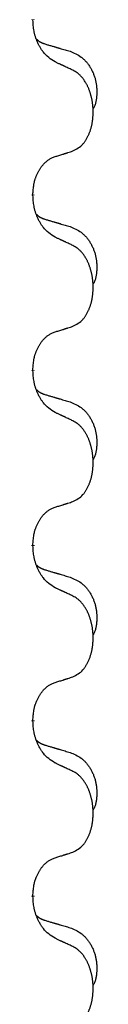
# Model space of a CAD drawing. Units: millimetres. Extents: x -7 to 656, y 257 to 602.
# Drawn here: x 47 to 48, y 440 to 449 of the extents above; entities that cross this region are included whole.
import ezdxf

# ---------------------------------------------------------------- set-up
doc = ezdxf.new("R2010")
doc.units = ezdxf.units.MM
doc.linetypes.add('SLD_Durchgehend', pattern=[0, 0, 0])

msp = doc.modelspace()

# ---------------------------------------------------------------- linework, layer by layer
at = {"color": 7, "linetype": 'SLD_Durchgehend', "const_width": 0.0312}
for points in [[(47.1567, 448.7949), (47.1567, 448.7874)], [(47.1567, 447.2074), (47.1567, 447.1999)], [(47.1567, 445.6199), (47.1567, 445.6124)], [(47.1567, 444.0324), (47.1567, 444.0249)], [(47.1567, 442.4449), (47.1567, 442.4374)], [(47.1567, 440.8574), (47.1567, 440.8499)]]:
    msp.add_lwpolyline(points, dxfattribs=at)
at = {"color": 7, "linetype": 'SLD_Durchgehend'}
for points, knots in [([(47.3571, 448.409), (47.3377, 448.4216), (47.299, 448.4468), (47.2623, 448.4824), (47.2429, 448.5077), (47.2353, 448.5185), (47.2281, 448.5297), (47.2211, 448.5415), (47.2142, 448.554), (47.2074, 448.5672), (47.2011, 448.5805), (47.1955, 448.5932), (47.1906, 448.6052), (47.1863, 448.6163), (47.1823, 448.6276), (47.1785, 448.6393), (47.175, 448.6512), (47.1717, 448.6635), (47.1689, 448.6759), (47.164, 448.7005), (47.1597, 448.7377), (47.1577, 448.7708), (47.1567, 448.7874)], [0, 0, 0, 0, 0.069217, 0.1384339, 0.1516798, 0.1649292, 0.1781936, 0.1914574, 0.2062454, 0.2210336, 0.2358156, 0.2505977, 0.262581, 0.2745641, 0.2865477, 0.2985312, 0.3112523, 0.323974, 0.3366919, 0.3494078, 0.3991384, 0.448869, 0.448869, 0.448869, 0.448869]), ([(47.1885, 448.6161), (47.1887, 448.6159), (47.1891, 448.6155), (47.1905, 448.614), (47.1926, 448.6119), (47.1955, 448.6091), (47.1985, 448.6064), (47.2016, 448.6038), (47.2047, 448.6013), (47.2079, 448.599), (47.2112, 448.5967), (47.2145, 448.5945), (47.2179, 448.5925), (47.2212, 448.5905), (47.2247, 448.5886), (47.2282, 448.5868), (47.2317, 448.5851), (47.2353, 448.5834), (47.2389, 448.5818), (47.2425, 448.5803), (47.2462, 448.5788), (47.2499, 448.5774), (47.2536, 448.576), (47.2611, 448.5733), (47.2725, 448.5696), (47.2826, 448.5665), (47.2877, 448.5649)], [0, 0, 0, 0, 0.0009225, 0.001845, 0.0058992, 0.0099539, 0.0140101, 0.0180661, 0.0220248, 0.0259836, 0.0299418, 0.0339001, 0.0378268, 0.0417536, 0.0456805, 0.0496074, 0.053542, 0.0574765, 0.061411, 0.0653455, 0.0693051, 0.0732646, 0.0772241, 0.0811836, 0.0971548, 0.1131261, 0.1131261, 0.1131261, 0.1131261]), ([(47.2877, 448.5649), (47.2973, 448.5621), (47.3164, 448.5565), (47.3379, 448.5502), (47.3523, 448.546), (47.3594, 448.5439), (47.3666, 448.5418), (47.3738, 448.5397), (47.3809, 448.5376), (47.3881, 448.5355), (47.3953, 448.5334), (47.4151, 448.5276), (47.4476, 448.518), (47.4777, 448.5091), (47.4928, 448.5047)], [0, 0, 0, 0, 0.0298877, 0.0597754, 0.0672476, 0.0747198, 0.082192, 0.0896642, 0.0971366, 0.1046091, 0.1120815, 0.119554, 0.166627, 0.2137001, 0.2137001, 0.2137001, 0.2137001]), ([(47.4928, 448.5047), (47.5101, 448.4975), (47.5446, 448.483), (47.5817, 448.4619), (47.6042, 448.4443), (47.6152, 448.4347), (47.6257, 448.4245), (47.6359, 448.4137), (47.6456, 448.4023), (47.655, 448.3903), (47.6639, 448.3779), (47.6723, 448.3652), (47.6802, 448.3521), (47.6876, 448.3388), (47.6945, 448.3251), (47.7009, 448.3111), (47.7068, 448.2969), (47.7122, 448.2823), (47.717, 448.2676), (47.7212, 448.2527), (47.7248, 448.2377), (47.7278, 448.2226), (47.7303, 448.2074), (47.7322, 448.192), (47.7337, 448.1765), (47.7346, 448.1608), (47.7351, 448.1452), (47.7352, 448.1295), (47.7349, 448.1138), (47.734, 448.0981), (47.7326, 448.0824), (47.7306, 448.067), (47.7278, 448.0518), (47.7243, 448.037), (47.7198, 448.0224), (47.7143, 448.0079), (47.7074, 447.9936), (47.7024, 447.9842), (47.6999, 447.9795)], [0, 0, 0, 0, 0.0562402, 0.1124805, 0.1270932, 0.1417132, 0.1563552, 0.1709955, 0.1862241, 0.2014531, 0.2166747, 0.2318965, 0.2471829, 0.2624691, 0.2777564, 0.2930438, 0.3085492, 0.3240547, 0.3395577, 0.3550603, 0.3704613, 0.3858627, 0.4012656, 0.4166685, 0.4323364, 0.4480042, 0.463673, 0.4793426, 0.4950598, 0.5107763, 0.5265049, 0.5422334, 0.5574969, 0.5727626, 0.587991, 0.6032097, 0.6192833, 0.6353568, 0.6353568, 0.6353568, 0.6353568]), ([(47.5186, 448.3334), (47.5072, 448.3387), (47.4845, 448.3494), (47.4598, 448.361), (47.4446, 448.3682), (47.4387, 448.3709), (47.4329, 448.3736), (47.4271, 448.3764), (47.4212, 448.3791), (47.4154, 448.3818), (47.4096, 448.3845), (47.3979, 448.39), (47.3804, 448.3981), (47.3648, 448.4053), (47.3571, 448.409)], [0, 0, 0, 0, 0.0376855, 0.0753711, 0.0818112, 0.0882513, 0.0946915, 0.1011316, 0.107569, 0.1140064, 0.1204438, 0.1268812, 0.1526181, 0.1783549, 0.1783549, 0.1783549, 0.1783549]), ([(47.5186, 447.6022), (47.535, 447.6105), (47.5679, 447.6273), (47.5996, 447.6536), (47.6167, 447.6732), (47.6237, 447.6822), (47.6303, 447.6915), (47.6368, 447.7015), (47.6432, 447.7122), (47.6494, 447.7235), (47.6552, 447.735), (47.6605, 447.7463), (47.6653, 447.7575), (47.6696, 447.7685), (47.6737, 447.7796), (47.6775, 447.7911), (47.6812, 447.8029), (47.6846, 447.8151), (47.6877, 447.8274), (47.6905, 447.84), (47.693, 447.853), (47.6953, 447.8663), (47.6972, 447.8796), (47.6988, 447.8931), (47.7002, 447.9067), (47.7012, 447.9206), (47.7018, 447.9344), (47.7022, 447.9479), (47.7022, 447.9609), (47.7019, 447.9734), (47.7014, 447.986), (47.7006, 447.9984), (47.6996, 448.0108), (47.6983, 448.023), (47.6968, 448.0353), (47.695, 448.0474), (47.693, 448.0594), (47.6907, 448.0712), (47.6882, 448.083), (47.6855, 448.0946), (47.6825, 448.1058), (47.6794, 448.1168), (47.6761, 448.1278), (47.6724, 448.1389), (47.6684, 448.1501), (47.664, 448.1614), (47.6593, 448.1725), (47.6545, 448.1833), (47.6495, 448.1937), (47.6444, 448.2037), (47.639, 448.2135), (47.6327, 448.2244), (47.6252, 448.2363), (47.6165, 448.2489), (47.6073, 448.2612), (47.5978, 448.2725), (47.5882, 448.283), (47.5786, 448.2924), (47.5685, 448.3014), (47.5553, 448.3116), (47.5387, 448.3223), (47.5253, 448.3297), (47.5186, 448.3334)], [0, 0, 0, 0, 0.05524, 0.1104799, 0.1219001, 0.1333245, 0.1447683, 0.1562115, 0.1690912, 0.1819711, 0.1948419, 0.2077126, 0.2195348, 0.2313567, 0.2431798, 0.255003, 0.2676675, 0.280332, 0.2929961, 0.3056603, 0.3191188, 0.3325775, 0.3460372, 0.359497, 0.3733681, 0.3872393, 0.4011093, 0.4149793, 0.4275342, 0.4400891, 0.4526441, 0.4651991, 0.4775314, 0.4898636, 0.5021956, 0.5145275, 0.5265851, 0.5386428, 0.5507003, 0.5627579, 0.5742073, 0.5856566, 0.5971061, 0.6085557, 0.6206688, 0.6327819, 0.6448945, 0.657007, 0.6682299, 0.6794525, 0.6906768, 0.7019016, 0.7172544, 0.7326077, 0.747971, 0.7633335, 0.7768636, 0.7903948, 0.803901, 0.8174014, 0.8403005, 0.8631996, 0.8631996, 0.8631996, 0.8631996]), ([(47.3571, 447.5511), (47.3686, 447.5546), (47.3917, 447.5617), (47.4167, 447.5694), (47.4321, 447.5742), (47.4379, 447.5761), (47.4436, 447.5779), (47.4494, 447.5797), (47.4552, 447.5816), (47.4609, 447.5834), (47.4667, 447.5853), (47.4782, 447.589), (47.4955, 447.5946), (47.5109, 447.5996), (47.5186, 447.6022)], [0, 0, 0, 0, 0.0362335, 0.072467, 0.0785198, 0.0845726, 0.0906255, 0.0966783, 0.1027371, 0.1087959, 0.1148546, 0.1209134, 0.1451751, 0.1694368, 0.1694368, 0.1694368, 0.1694368]), ([(47.1567, 447.2074), (47.1575, 447.2227), (47.1593, 447.2534), (47.1631, 447.2875), (47.1674, 447.3097), (47.1697, 447.3202), (47.1724, 447.3306), (47.1753, 447.3408), (47.1784, 447.3506), (47.1817, 447.3602), (47.1852, 447.3697), (47.1894, 447.3801), (47.1942, 447.3913), (47.1998, 447.4033), (47.2058, 447.415), (47.212, 447.4262), (47.2184, 447.4368), (47.2249, 447.4468), (47.2317, 447.4566), (47.2395, 447.467), (47.2485, 447.4779), (47.2587, 447.4892), (47.2696, 447.5), (47.2806, 447.5097), (47.2917, 447.5184), (47.3029, 447.526), (47.3144, 447.533), (47.3273, 447.5396), (47.3416, 447.5455), (47.3519, 447.5492), (47.3571, 447.5511)], [0, 0, 0, 0, 0.0460955, 0.0921911, 0.102955, 0.1137204, 0.1244883, 0.1352557, 0.1453948, 0.1555337, 0.1656736, 0.1758138, 0.1890221, 0.2022305, 0.2154375, 0.2286442, 0.2405678, 0.2524912, 0.2644179, 0.2763454, 0.2915992, 0.3068537, 0.322116, 0.3373767, 0.3508806, 0.3643859, 0.3778651, 0.3913376, 0.4077769, 0.4242161, 0.4242161, 0.4242161, 0.4242161]), ([(47.3571, 446.8215), (47.3377, 446.8341), (47.299, 446.8593), (47.2623, 446.8949), (47.2429, 446.9202), (47.2353, 446.931), (47.2281, 446.9422), (47.2211, 446.954), (47.2142, 446.9665), (47.2074, 446.9797), (47.2011, 446.993), (47.1955, 447.0057), (47.1906, 447.0177), (47.1863, 447.0288), (47.1823, 447.0401), (47.1785, 447.0518), (47.175, 447.0637), (47.1717, 447.076), (47.1689, 447.0884), (47.164, 447.113), (47.1597, 447.1502), (47.1577, 447.1833), (47.1567, 447.1999)], [0, 0, 0, 0, 0.069217, 0.1384339, 0.1516798, 0.1649292, 0.1781936, 0.1914574, 0.2062454, 0.2210336, 0.2358156, 0.2505977, 0.262581, 0.2745641, 0.2865477, 0.2985312, 0.3112523, 0.323974, 0.3366919, 0.3494078, 0.3991384, 0.448869, 0.448869, 0.448869, 0.448869]), ([(47.1885, 447.0286), (47.1887, 447.0284), (47.1891, 447.028), (47.1905, 447.0265), (47.1926, 447.0244), (47.1955, 447.0216), (47.1985, 447.0189), (47.2016, 447.0163), (47.2047, 447.0138), (47.2079, 447.0115), (47.2112, 447.0092), (47.2145, 447.007), (47.2179, 447.005), (47.2212, 447.003), (47.2247, 447.0011), (47.2282, 446.9993), (47.2317, 446.9976), (47.2353, 446.9959), (47.2389, 446.9943), (47.2425, 446.9928), (47.2462, 446.9913), (47.2499, 446.9899), (47.2536, 446.9885), (47.2611, 446.9858), (47.2725, 446.9821), (47.2826, 446.979), (47.2877, 446.9774)], [0, 0, 0, 0, 0.0009225, 0.001845, 0.0058992, 0.0099539, 0.0140101, 0.0180661, 0.0220248, 0.0259836, 0.0299418, 0.0339001, 0.0378268, 0.0417536, 0.0456805, 0.0496074, 0.053542, 0.0574765, 0.061411, 0.0653455, 0.0693051, 0.0732646, 0.0772241, 0.0811836, 0.0971548, 0.1131261, 0.1131261, 0.1131261, 0.1131261]), ([(47.2877, 446.9774), (47.2973, 446.9746), (47.3164, 446.969), (47.3379, 446.9627), (47.3523, 446.9585), (47.3594, 446.9564), (47.3666, 446.9543), (47.3738, 446.9522), (47.3809, 446.9501), (47.3881, 446.948), (47.3953, 446.9459), (47.4151, 446.9401), (47.4476, 446.9305), (47.4777, 446.9216), (47.4928, 446.9172)], [0, 0, 0, 0, 0.0298877, 0.0597754, 0.0672476, 0.0747198, 0.082192, 0.0896642, 0.0971366, 0.1046091, 0.1120815, 0.119554, 0.166627, 0.2137001, 0.2137001, 0.2137001, 0.2137001]), ([(47.4928, 446.9172), (47.5101, 446.91), (47.5446, 446.8955), (47.5817, 446.8744), (47.6042, 446.8568), (47.6152, 446.8472), (47.6257, 446.837), (47.6359, 446.8262), (47.6456, 446.8148), (47.655, 446.8028), (47.6639, 446.7904), (47.6723, 446.7777), (47.6802, 446.7646), (47.6876, 446.7513), (47.6945, 446.7376), (47.7009, 446.7236), (47.7068, 446.7094), (47.7122, 446.6948), (47.717, 446.6801), (47.7212, 446.6652), (47.7248, 446.6502), (47.7278, 446.6351), (47.7303, 446.6199), (47.7322, 446.6045), (47.7337, 446.589), (47.7346, 446.5733), (47.7351, 446.5577), (47.7352, 446.542), (47.7349, 446.5263), (47.734, 446.5106), (47.7326, 446.4949), (47.7306, 446.4795), (47.7278, 446.4643), (47.7243, 446.4495), (47.7198, 446.4349), (47.7143, 446.4204), (47.7074, 446.4061), (47.7024, 446.3967), (47.6999, 446.392)], [0, 0, 0, 0, 0.0562402, 0.1124805, 0.1270932, 0.1417132, 0.1563552, 0.1709955, 0.1862241, 0.2014531, 0.2166747, 0.2318965, 0.2471829, 0.2624691, 0.2777564, 0.2930438, 0.3085492, 0.3240547, 0.3395577, 0.3550603, 0.3704613, 0.3858627, 0.4012656, 0.4166685, 0.4323364, 0.4480042, 0.463673, 0.4793426, 0.4950598, 0.5107763, 0.5265049, 0.5422334, 0.5574969, 0.5727626, 0.587991, 0.6032097, 0.6192833, 0.6353568, 0.6353568, 0.6353568, 0.6353568]), ([(47.5186, 446.7459), (47.5072, 446.7512), (47.4845, 446.7619), (47.4598, 446.7735), (47.4446, 446.7807), (47.4387, 446.7834), (47.4329, 446.7861), (47.4271, 446.7889), (47.4212, 446.7916), (47.4154, 446.7943), (47.4096, 446.797), (47.3979, 446.8025), (47.3804, 446.8106), (47.3648, 446.8178), (47.3571, 446.8215)], [0, 0, 0, 0, 0.0376855, 0.0753711, 0.0818112, 0.0882513, 0.0946915, 0.1011316, 0.107569, 0.1140064, 0.1204438, 0.1268812, 0.1526181, 0.1783549, 0.1783549, 0.1783549, 0.1783549]), ([(47.5186, 446.0147), (47.535, 446.023), (47.5679, 446.0398), (47.5996, 446.0661), (47.6167, 446.0857), (47.6237, 446.0947), (47.6303, 446.104), (47.6368, 446.114), (47.6432, 446.1247), (47.6494, 446.136), (47.6552, 446.1475), (47.6605, 446.1588), (47.6653, 446.17), (47.6696, 446.181), (47.6737, 446.1921), (47.6775, 446.2036), (47.6812, 446.2154), (47.6846, 446.2276), (47.6877, 446.2399), (47.6905, 446.2525), (47.693, 446.2655), (47.6953, 446.2788), (47.6972, 446.2921), (47.6988, 446.3056), (47.7002, 446.3192), (47.7012, 446.3331), (47.7018, 446.3469), (47.7022, 446.3604), (47.7022, 446.3734), (47.7019, 446.3859), (47.7014, 446.3985), (47.7006, 446.4109), (47.6996, 446.4233), (47.6983, 446.4355), (47.6968, 446.4478), (47.695, 446.4599), (47.693, 446.4719), (47.6907, 446.4837), (47.6882, 446.4955), (47.6855, 446.5071), (47.6825, 446.5183), (47.6794, 446.5293), (47.6761, 446.5403), (47.6724, 446.5514), (47.6684, 446.5626), (47.664, 446.5739), (47.6593, 446.585), (47.6545, 446.5958), (47.6495, 446.6062), (47.6444, 446.6162), (47.639, 446.626), (47.6327, 446.6369), (47.6252, 446.6488), (47.6165, 446.6614), (47.6073, 446.6737), (47.5978, 446.685), (47.5882, 446.6955), (47.5786, 446.7049), (47.5685, 446.7139), (47.5553, 446.7241), (47.5387, 446.7348), (47.5253, 446.7422), (47.5186, 446.7459)], [0, 0, 0, 0, 0.05524, 0.1104799, 0.1219001, 0.1333245, 0.1447683, 0.1562115, 0.1690912, 0.1819711, 0.1948419, 0.2077126, 0.2195348, 0.2313567, 0.2431798, 0.255003, 0.2676675, 0.280332, 0.2929961, 0.3056603, 0.3191188, 0.3325775, 0.3460372, 0.359497, 0.3733681, 0.3872393, 0.4011093, 0.4149793, 0.4275342, 0.4400891, 0.4526441, 0.4651991, 0.4775314, 0.4898636, 0.5021956, 0.5145275, 0.5265851, 0.5386428, 0.5507003, 0.5627579, 0.5742073, 0.5856566, 0.5971061, 0.6085557, 0.6206688, 0.6327819, 0.6448945, 0.657007, 0.6682299, 0.6794525, 0.6906768, 0.7019016, 0.7172544, 0.7326077, 0.747971, 0.7633335, 0.7768636, 0.7903948, 0.803901, 0.8174014, 0.8403005, 0.8631996, 0.8631996, 0.8631996, 0.8631996]), ([(47.1567, 445.6199), (47.1575, 445.6352), (47.1593, 445.6659), (47.1631, 445.7), (47.1674, 445.7222), (47.1697, 445.7327), (47.1724, 445.7431), (47.1753, 445.7533), (47.1784, 445.7631), (47.1817, 445.7727), (47.1852, 445.7822), (47.1894, 445.7926), (47.1942, 445.8038), (47.1998, 445.8158), (47.2058, 445.8275), (47.212, 445.8387), (47.2184, 445.8493), (47.2249, 445.8593), (47.2317, 445.8691), (47.2395, 445.8795), (47.2485, 445.8904), (47.2587, 445.9017), (47.2696, 445.9125), (47.2806, 445.9222), (47.2917, 445.9309), (47.3029, 445.9385), (47.3144, 445.9455), (47.3273, 445.9521), (47.3416, 445.958), (47.3519, 445.9617), (47.3571, 445.9636)], [0, 0, 0, 0, 0.0460955, 0.0921911, 0.102955, 0.1137204, 0.1244883, 0.1352557, 0.1453948, 0.1555337, 0.1656736, 0.1758138, 0.1890221, 0.2022305, 0.2154375, 0.2286442, 0.2405678, 0.2524912, 0.2644179, 0.2763454, 0.2915992, 0.3068537, 0.322116, 0.3373767, 0.3508806, 0.3643859, 0.3778651, 0.3913376, 0.4077769, 0.4242161, 0.4242161, 0.4242161, 0.4242161]), ([(47.3571, 445.9636), (47.3686, 445.9671), (47.3917, 445.9742), (47.4167, 445.9819), (47.4321, 445.9867), (47.4379, 445.9886), (47.4436, 445.9904), (47.4494, 445.9922), (47.4552, 445.9941), (47.4609, 445.9959), (47.4667, 445.9978), (47.4782, 446.0015), (47.4955, 446.0071), (47.5109, 446.0121), (47.5186, 446.0147)], [0, 0, 0, 0, 0.0362335, 0.072467, 0.0785198, 0.0845726, 0.0906255, 0.0966783, 0.1027371, 0.1087959, 0.1148546, 0.1209134, 0.1451751, 0.1694368, 0.1694368, 0.1694368, 0.1694368]), ([(47.3571, 445.234), (47.3377, 445.2466), (47.299, 445.2718), (47.2623, 445.3074), (47.2429, 445.3327), (47.2353, 445.3435), (47.2281, 445.3547), (47.2211, 445.3665), (47.2142, 445.379), (47.2074, 445.3922), (47.2011, 445.4055), (47.1955, 445.4182), (47.1906, 445.4302), (47.1863, 445.4413), (47.1823, 445.4526), (47.1785, 445.4643), (47.175, 445.4762), (47.1717, 445.4885), (47.1689, 445.5009), (47.164, 445.5255), (47.1597, 445.5627), (47.1577, 445.5958), (47.1567, 445.6124)], [0, 0, 0, 0, 0.069217, 0.1384339, 0.1516798, 0.1649292, 0.1781936, 0.1914574, 0.2062454, 0.2210336, 0.2358156, 0.2505977, 0.262581, 0.2745641, 0.2865477, 0.2985312, 0.3112523, 0.323974, 0.3366919, 0.3494078, 0.3991384, 0.448869, 0.448869, 0.448869, 0.448869]), ([(47.1885, 445.4411), (47.1887, 445.4409), (47.1891, 445.4405), (47.1905, 445.439), (47.1926, 445.4369), (47.1955, 445.4341), (47.1985, 445.4314), (47.2016, 445.4288), (47.2047, 445.4263), (47.2079, 445.424), (47.2112, 445.4217), (47.2145, 445.4195), (47.2179, 445.4175), (47.2212, 445.4155), (47.2247, 445.4136), (47.2282, 445.4118), (47.2317, 445.4101), (47.2353, 445.4084), (47.2389, 445.4068), (47.2425, 445.4053), (47.2462, 445.4038), (47.2499, 445.4024), (47.2536, 445.401), (47.2611, 445.3983), (47.2725, 445.3946), (47.2826, 445.3915), (47.2877, 445.3899)], [0, 0, 0, 0, 0.0009225, 0.001845, 0.0058992, 0.0099539, 0.0140101, 0.0180661, 0.0220248, 0.0259836, 0.0299418, 0.0339001, 0.0378268, 0.0417536, 0.0456805, 0.0496074, 0.053542, 0.0574765, 0.061411, 0.0653455, 0.0693051, 0.0732646, 0.0772241, 0.0811836, 0.0971548, 0.1131261, 0.1131261, 0.1131261, 0.1131261]), ([(47.2877, 445.3899), (47.2973, 445.3871), (47.3164, 445.3815), (47.3379, 445.3752), (47.3523, 445.371), (47.3594, 445.3689), (47.3666, 445.3668), (47.3738, 445.3647), (47.3809, 445.3626), (47.3881, 445.3605), (47.3953, 445.3584), (47.4151, 445.3526), (47.4476, 445.343), (47.4777, 445.3341), (47.4928, 445.3297)], [0, 0, 0, 0, 0.0298877, 0.0597754, 0.0672476, 0.0747198, 0.082192, 0.0896642, 0.0971366, 0.1046091, 0.1120815, 0.119554, 0.166627, 0.2137001, 0.2137001, 0.2137001, 0.2137001]), ([(47.4928, 445.3297), (47.5101, 445.3225), (47.5446, 445.308), (47.5817, 445.2869), (47.6042, 445.2693), (47.6152, 445.2597), (47.6257, 445.2495), (47.6359, 445.2387), (47.6456, 445.2273), (47.655, 445.2153), (47.6639, 445.2029), (47.6723, 445.1902), (47.6802, 445.1771), (47.6876, 445.1638), (47.6945, 445.1501), (47.7009, 445.1361), (47.7068, 445.1219), (47.7122, 445.1073), (47.717, 445.0926), (47.7212, 445.0777), (47.7248, 445.0627), (47.7278, 445.0476), (47.7303, 445.0324), (47.7322, 445.017), (47.7337, 445.0015), (47.7346, 444.9858), (47.7351, 444.9702), (47.7352, 444.9545), (47.7349, 444.9388), (47.734, 444.9231), (47.7326, 444.9074), (47.7306, 444.892), (47.7278, 444.8768), (47.7243, 444.862), (47.7198, 444.8474), (47.7143, 444.8329), (47.7074, 444.8186), (47.7024, 444.8092), (47.6999, 444.8045)], [0, 0, 0, 0, 0.0562402, 0.1124805, 0.1270932, 0.1417132, 0.1563552, 0.1709955, 0.1862241, 0.2014531, 0.2166747, 0.2318965, 0.2471829, 0.2624691, 0.2777564, 0.2930438, 0.3085492, 0.3240547, 0.3395577, 0.3550603, 0.3704613, 0.3858627, 0.4012656, 0.4166685, 0.4323364, 0.4480042, 0.463673, 0.4793426, 0.4950598, 0.5107763, 0.5265049, 0.5422334, 0.5574969, 0.5727626, 0.587991, 0.6032097, 0.6192833, 0.6353568, 0.6353568, 0.6353568, 0.6353568]), ([(47.5186, 445.1584), (47.5072, 445.1637), (47.4845, 445.1744), (47.4598, 445.186), (47.4446, 445.1932), (47.4387, 445.1959), (47.4329, 445.1986), (47.4271, 445.2014), (47.4212, 445.2041), (47.4154, 445.2068), (47.4096, 445.2095), (47.3979, 445.215), (47.3804, 445.2231), (47.3648, 445.2303), (47.3571, 445.234)], [0, 0, 0, 0, 0.0376855, 0.0753711, 0.0818112, 0.0882513, 0.0946915, 0.1011316, 0.107569, 0.1140064, 0.1204438, 0.1268812, 0.1526181, 0.1783549, 0.1783549, 0.1783549, 0.1783549]), ([(47.5186, 444.4272), (47.535, 444.4355), (47.5679, 444.4523), (47.5996, 444.4786), (47.6167, 444.4982), (47.6237, 444.5072), (47.6303, 444.5165), (47.6368, 444.5265), (47.6432, 444.5372), (47.6494, 444.5485), (47.6552, 444.56), (47.6605, 444.5713), (47.6653, 444.5825), (47.6696, 444.5935), (47.6737, 444.6046), (47.6775, 444.6161), (47.6812, 444.6279), (47.6846, 444.6401), (47.6877, 444.6524), (47.6905, 444.665), (47.693, 444.678), (47.6953, 444.6913), (47.6972, 444.7046), (47.6988, 444.7181), (47.7002, 444.7317), (47.7012, 444.7456), (47.7018, 444.7594), (47.7022, 444.7729), (47.7022, 444.7859), (47.7019, 444.7984), (47.7014, 444.811), (47.7006, 444.8234), (47.6996, 444.8358), (47.6983, 444.848), (47.6968, 444.8603), (47.695, 444.8724), (47.693, 444.8844), (47.6907, 444.8962), (47.6882, 444.908), (47.6855, 444.9196), (47.6825, 444.9308), (47.6794, 444.9418), (47.6761, 444.9528), (47.6724, 444.9639), (47.6684, 444.9751), (47.664, 444.9864), (47.6593, 444.9975), (47.6545, 445.0083), (47.6495, 445.0187), (47.6444, 445.0287), (47.639, 445.0385), (47.6327, 445.0494), (47.6252, 445.0613), (47.6165, 445.0739), (47.6073, 445.0862), (47.5978, 445.0975), (47.5882, 445.108), (47.5786, 445.1174), (47.5685, 445.1264), (47.5553, 445.1366), (47.5387, 445.1473), (47.5253, 445.1547), (47.5186, 445.1584)], [0, 0, 0, 0, 0.05524, 0.1104799, 0.1219001, 0.1333245, 0.1447683, 0.1562115, 0.1690912, 0.1819711, 0.1948419, 0.2077126, 0.2195348, 0.2313567, 0.2431798, 0.255003, 0.2676675, 0.280332, 0.2929961, 0.3056603, 0.3191188, 0.3325775, 0.3460372, 0.359497, 0.3733681, 0.3872393, 0.4011093, 0.4149793, 0.4275342, 0.4400891, 0.4526441, 0.4651991, 0.4775314, 0.4898636, 0.5021956, 0.5145275, 0.5265851, 0.5386428, 0.5507003, 0.5627579, 0.5742073, 0.5856566, 0.5971061, 0.6085557, 0.6206688, 0.6327819, 0.6448945, 0.657007, 0.6682299, 0.6794525, 0.6906768, 0.7019016, 0.7172544, 0.7326077, 0.747971, 0.7633335, 0.7768636, 0.7903948, 0.803901, 0.8174014, 0.8403005, 0.8631996, 0.8631996, 0.8631996, 0.8631996]), ([(47.1567, 444.0324), (47.1575, 444.0477), (47.1593, 444.0784), (47.1631, 444.1125), (47.1674, 444.1347), (47.1697, 444.1452), (47.1724, 444.1556), (47.1753, 444.1658), (47.1784, 444.1756), (47.1817, 444.1852), (47.1852, 444.1947), (47.1894, 444.2051), (47.1942, 444.2163), (47.1998, 444.2283), (47.2058, 444.24), (47.212, 444.2512), (47.2184, 444.2618), (47.2249, 444.2718), (47.2317, 444.2816), (47.2395, 444.292), (47.2485, 444.3029), (47.2587, 444.3142), (47.2696, 444.325), (47.2806, 444.3347), (47.2917, 444.3434), (47.3029, 444.351), (47.3144, 444.358), (47.3273, 444.3646), (47.3416, 444.3705), (47.3519, 444.3742), (47.3571, 444.3761)], [0, 0, 0, 0, 0.0460955, 0.0921911, 0.102955, 0.1137204, 0.1244883, 0.1352557, 0.1453948, 0.1555337, 0.1656736, 0.1758138, 0.1890221, 0.2022305, 0.2154375, 0.2286442, 0.2405678, 0.2524912, 0.2644179, 0.2763454, 0.2915992, 0.3068537, 0.322116, 0.3373767, 0.3508806, 0.3643859, 0.3778651, 0.3913376, 0.4077769, 0.4242161, 0.4242161, 0.4242161, 0.4242161]), ([(47.3571, 444.3761), (47.3686, 444.3796), (47.3917, 444.3867), (47.4167, 444.3944), (47.4321, 444.3992), (47.4379, 444.4011), (47.4436, 444.4029), (47.4494, 444.4047), (47.4552, 444.4066), (47.4609, 444.4084), (47.4667, 444.4103), (47.4782, 444.414), (47.4955, 444.4196), (47.5109, 444.4246), (47.5186, 444.4272)], [0, 0, 0, 0, 0.0362335, 0.072467, 0.0785198, 0.0845726, 0.0906255, 0.0966783, 0.1027371, 0.1087959, 0.1148546, 0.1209134, 0.1451751, 0.1694368, 0.1694368, 0.1694368, 0.1694368]), ([(47.3571, 443.6465), (47.3377, 443.6591), (47.299, 443.6843), (47.2623, 443.7199), (47.2429, 443.7452), (47.2353, 443.756), (47.2281, 443.7672), (47.2211, 443.779), (47.2142, 443.7915), (47.2074, 443.8047), (47.2011, 443.818), (47.1955, 443.8307), (47.1906, 443.8427), (47.1863, 443.8538), (47.1823, 443.8651), (47.1785, 443.8768), (47.175, 443.8887), (47.1717, 443.901), (47.1689, 443.9134), (47.164, 443.938), (47.1597, 443.9752), (47.1577, 444.0083), (47.1567, 444.0249)], [0, 0, 0, 0, 0.069217, 0.1384339, 0.1516798, 0.1649292, 0.1781936, 0.1914574, 0.2062454, 0.2210336, 0.2358156, 0.2505977, 0.262581, 0.2745641, 0.2865477, 0.2985312, 0.3112523, 0.323974, 0.3366919, 0.3494078, 0.3991384, 0.448869, 0.448869, 0.448869, 0.448869]), ([(47.1885, 443.8536), (47.1887, 443.8534), (47.1891, 443.853), (47.1905, 443.8515), (47.1926, 443.8494), (47.1955, 443.8466), (47.1985, 443.8439), (47.2016, 443.8413), (47.2047, 443.8388), (47.2079, 443.8365), (47.2112, 443.8342), (47.2145, 443.832), (47.2179, 443.83), (47.2212, 443.828), (47.2247, 443.8261), (47.2282, 443.8243), (47.2317, 443.8226), (47.2353, 443.8209), (47.2389, 443.8193), (47.2425, 443.8178), (47.2462, 443.8163), (47.2499, 443.8149), (47.2536, 443.8135), (47.2611, 443.8108), (47.2725, 443.8071), (47.2826, 443.804), (47.2877, 443.8024)], [0, 0, 0, 0, 0.0009225, 0.001845, 0.0058992, 0.0099539, 0.0140101, 0.0180661, 0.0220248, 0.0259836, 0.0299418, 0.0339001, 0.0378268, 0.0417536, 0.0456805, 0.0496074, 0.053542, 0.0574765, 0.061411, 0.0653455, 0.0693051, 0.0732646, 0.0772241, 0.0811836, 0.0971548, 0.1131261, 0.1131261, 0.1131261, 0.1131261]), ([(47.2877, 443.8024), (47.2973, 443.7996), (47.3164, 443.794), (47.3379, 443.7877), (47.3523, 443.7835), (47.3594, 443.7814), (47.3666, 443.7793), (47.3738, 443.7772), (47.3809, 443.7751), (47.3881, 443.773), (47.3953, 443.7709), (47.4151, 443.7651), (47.4476, 443.7555), (47.4777, 443.7466), (47.4928, 443.7422)], [0, 0, 0, 0, 0.0298877, 0.0597754, 0.0672476, 0.0747198, 0.082192, 0.0896642, 0.0971366, 0.1046091, 0.1120815, 0.119554, 0.166627, 0.2137001, 0.2137001, 0.2137001, 0.2137001]), ([(47.4928, 443.7422), (47.5101, 443.735), (47.5446, 443.7205), (47.5817, 443.6994), (47.6042, 443.6818), (47.6152, 443.6722), (47.6257, 443.662), (47.6359, 443.6512), (47.6456, 443.6398), (47.655, 443.6278), (47.6639, 443.6154), (47.6723, 443.6027), (47.6802, 443.5896), (47.6876, 443.5763), (47.6945, 443.5626), (47.7009, 443.5486), (47.7068, 443.5344), (47.7122, 443.5198), (47.717, 443.5051), (47.7212, 443.4902), (47.7248, 443.4752), (47.7278, 443.4601), (47.7303, 443.4449), (47.7322, 443.4295), (47.7337, 443.414), (47.7346, 443.3983), (47.7351, 443.3827), (47.7352, 443.367), (47.7349, 443.3513), (47.734, 443.3356), (47.7326, 443.3199), (47.7306, 443.3045), (47.7278, 443.2893), (47.7243, 443.2745), (47.7198, 443.2599), (47.7143, 443.2454), (47.7074, 443.2311), (47.7024, 443.2217), (47.6999, 443.217)], [0, 0, 0, 0, 0.0562402, 0.1124805, 0.1270932, 0.1417132, 0.1563552, 0.1709955, 0.1862241, 0.2014531, 0.2166747, 0.2318965, 0.2471829, 0.2624691, 0.2777564, 0.2930438, 0.3085492, 0.3240547, 0.3395577, 0.3550603, 0.3704613, 0.3858627, 0.4012656, 0.4166685, 0.4323364, 0.4480042, 0.463673, 0.4793426, 0.4950598, 0.5107763, 0.5265049, 0.5422334, 0.5574969, 0.5727626, 0.587991, 0.6032097, 0.6192833, 0.6353568, 0.6353568, 0.6353568, 0.6353568]), ([(47.5186, 443.5709), (47.5072, 443.5762), (47.4845, 443.5869), (47.4598, 443.5985), (47.4446, 443.6057), (47.4387, 443.6084), (47.4329, 443.6111), (47.4271, 443.6139), (47.4212, 443.6166), (47.4154, 443.6193), (47.4096, 443.622), (47.3979, 443.6275), (47.3804, 443.6356), (47.3648, 443.6428), (47.3571, 443.6465)], [0, 0, 0, 0, 0.0376855, 0.0753711, 0.0818112, 0.0882513, 0.0946915, 0.1011316, 0.107569, 0.1140064, 0.1204438, 0.1268812, 0.1526181, 0.1783549, 0.1783549, 0.1783549, 0.1783549]), ([(47.5186, 442.8397), (47.535, 442.848), (47.5679, 442.8648), (47.5996, 442.8911), (47.6167, 442.9107), (47.6237, 442.9197), (47.6303, 442.929), (47.6368, 442.939), (47.6432, 442.9497), (47.6494, 442.961), (47.6552, 442.9725), (47.6605, 442.9838), (47.6653, 442.995), (47.6696, 443.006), (47.6737, 443.0171), (47.6775, 443.0286), (47.6812, 443.0404), (47.6846, 443.0526), (47.6877, 443.0649), (47.6905, 443.0775), (47.693, 443.0905), (47.6953, 443.1038), (47.6972, 443.1171), (47.6988, 443.1306), (47.7002, 443.1442), (47.7012, 443.1581), (47.7018, 443.1719), (47.7022, 443.1854), (47.7022, 443.1984), (47.7019, 443.2109), (47.7014, 443.2235), (47.7006, 443.2359), (47.6996, 443.2483), (47.6983, 443.2605), (47.6968, 443.2728), (47.695, 443.2849), (47.693, 443.2969), (47.6907, 443.3087), (47.6882, 443.3205), (47.6855, 443.3321), (47.6825, 443.3433), (47.6794, 443.3543), (47.6761, 443.3653), (47.6724, 443.3764), (47.6684, 443.3876), (47.664, 443.3989), (47.6593, 443.41), (47.6545, 443.4208), (47.6495, 443.4312), (47.6444, 443.4412), (47.639, 443.451), (47.6327, 443.4619), (47.6252, 443.4738), (47.6165, 443.4864), (47.6073, 443.4987), (47.5978, 443.51), (47.5882, 443.5205), (47.5786, 443.5299), (47.5685, 443.5389), (47.5553, 443.5491), (47.5387, 443.5598), (47.5253, 443.5672), (47.5186, 443.5709)], [0, 0, 0, 0, 0.05524, 0.1104799, 0.1219001, 0.1333245, 0.1447683, 0.1562115, 0.1690912, 0.1819711, 0.1948419, 0.2077126, 0.2195348, 0.2313567, 0.2431798, 0.255003, 0.2676675, 0.280332, 0.2929961, 0.3056603, 0.3191188, 0.3325775, 0.3460372, 0.359497, 0.3733681, 0.3872393, 0.4011093, 0.4149793, 0.4275342, 0.4400891, 0.4526441, 0.4651991, 0.4775314, 0.4898636, 0.5021956, 0.5145275, 0.5265851, 0.5386428, 0.5507003, 0.5627579, 0.5742073, 0.5856566, 0.5971061, 0.6085557, 0.6206688, 0.6327819, 0.6448945, 0.657007, 0.6682299, 0.6794525, 0.6906768, 0.7019016, 0.7172544, 0.7326077, 0.747971, 0.7633335, 0.7768636, 0.7903948, 0.803901, 0.8174014, 0.8403005, 0.8631996, 0.8631996, 0.8631996, 0.8631996]), ([(47.1567, 442.4449), (47.1575, 442.4602), (47.1593, 442.4909), (47.1631, 442.525), (47.1674, 442.5472), (47.1697, 442.5577), (47.1724, 442.5681), (47.1753, 442.5783), (47.1784, 442.5881), (47.1817, 442.5977), (47.1852, 442.6072), (47.1894, 442.6176), (47.1942, 442.6288), (47.1998, 442.6408), (47.2058, 442.6525), (47.212, 442.6637), (47.2184, 442.6743), (47.2249, 442.6843), (47.2317, 442.6941), (47.2395, 442.7045), (47.2485, 442.7154), (47.2587, 442.7267), (47.2696, 442.7375), (47.2806, 442.7472), (47.2917, 442.7559), (47.3029, 442.7635), (47.3144, 442.7705), (47.3273, 442.7771), (47.3416, 442.783), (47.3519, 442.7867), (47.3571, 442.7886)], [0, 0, 0, 0, 0.0460955, 0.0921911, 0.102955, 0.1137204, 0.1244883, 0.1352557, 0.1453948, 0.1555337, 0.1656736, 0.1758138, 0.1890221, 0.2022305, 0.2154375, 0.2286442, 0.2405678, 0.2524912, 0.2644179, 0.2763454, 0.2915992, 0.3068537, 0.322116, 0.3373767, 0.3508806, 0.3643859, 0.3778651, 0.3913376, 0.4077769, 0.4242161, 0.4242161, 0.4242161, 0.4242161]), ([(47.3571, 442.7886), (47.3686, 442.7921), (47.3917, 442.7992), (47.4167, 442.8069), (47.4321, 442.8117), (47.4379, 442.8136), (47.4436, 442.8154), (47.4494, 442.8172), (47.4552, 442.8191), (47.4609, 442.8209), (47.4667, 442.8228), (47.4782, 442.8265), (47.4955, 442.8321), (47.5109, 442.8371), (47.5186, 442.8397)], [0, 0, 0, 0, 0.0362335, 0.072467, 0.0785198, 0.0845726, 0.0906255, 0.0966783, 0.1027371, 0.1087959, 0.1148546, 0.1209134, 0.1451751, 0.1694368, 0.1694368, 0.1694368, 0.1694368]), ([(47.3571, 442.059), (47.3377, 442.0716), (47.299, 442.0968), (47.2623, 442.1324), (47.2429, 442.1577), (47.2353, 442.1685), (47.2281, 442.1797), (47.2211, 442.1915), (47.2142, 442.204), (47.2074, 442.2172), (47.2011, 442.2305), (47.1955, 442.2432), (47.1906, 442.2552), (47.1863, 442.2663), (47.1823, 442.2776), (47.1785, 442.2893), (47.175, 442.3012), (47.1717, 442.3135), (47.1689, 442.3259), (47.164, 442.3505), (47.1597, 442.3877), (47.1577, 442.4208), (47.1567, 442.4374)], [0, 0, 0, 0, 0.069217, 0.1384339, 0.1516798, 0.1649292, 0.1781936, 0.1914574, 0.2062454, 0.2210336, 0.2358156, 0.2505977, 0.262581, 0.2745641, 0.2865477, 0.2985312, 0.3112523, 0.323974, 0.3366919, 0.3494078, 0.3991384, 0.448869, 0.448869, 0.448869, 0.448869]), ([(47.1885, 442.2661), (47.1887, 442.2659), (47.1891, 442.2655), (47.1905, 442.264), (47.1926, 442.2619), (47.1955, 442.2591), (47.1985, 442.2564), (47.2016, 442.2538), (47.2047, 442.2513), (47.2079, 442.249), (47.2112, 442.2467), (47.2145, 442.2445), (47.2179, 442.2425), (47.2212, 442.2405), (47.2247, 442.2386), (47.2282, 442.2368), (47.2317, 442.2351), (47.2353, 442.2334), (47.2389, 442.2318), (47.2425, 442.2303), (47.2462, 442.2288), (47.2499, 442.2274), (47.2536, 442.226), (47.2611, 442.2233), (47.2725, 442.2196), (47.2826, 442.2165), (47.2877, 442.2149)], [0, 0, 0, 0, 0.0009225, 0.001845, 0.0058992, 0.0099539, 0.0140101, 0.0180661, 0.0220248, 0.0259836, 0.0299418, 0.0339001, 0.0378268, 0.0417536, 0.0456805, 0.0496074, 0.053542, 0.0574765, 0.061411, 0.0653455, 0.0693051, 0.0732646, 0.0772241, 0.0811836, 0.0971548, 0.1131261, 0.1131261, 0.1131261, 0.1131261]), ([(47.2877, 442.2149), (47.2973, 442.2121), (47.3164, 442.2065), (47.3379, 442.2002), (47.3523, 442.196), (47.3594, 442.1939), (47.3666, 442.1918), (47.3738, 442.1897), (47.3809, 442.1876), (47.3881, 442.1855), (47.3953, 442.1834), (47.4151, 442.1776), (47.4476, 442.168), (47.4777, 442.1591), (47.4928, 442.1547)], [0, 0, 0, 0, 0.0298877, 0.0597754, 0.0672476, 0.0747198, 0.082192, 0.0896642, 0.0971366, 0.1046091, 0.1120815, 0.119554, 0.166627, 0.2137001, 0.2137001, 0.2137001, 0.2137001]), ([(47.4928, 442.1547), (47.5101, 442.1475), (47.5446, 442.133), (47.5817, 442.1119), (47.6042, 442.0943), (47.6152, 442.0847), (47.6257, 442.0745), (47.6359, 442.0637), (47.6456, 442.0523), (47.655, 442.0403), (47.6639, 442.0279), (47.6723, 442.0152), (47.6802, 442.0021), (47.6876, 441.9888), (47.6945, 441.9751), (47.7009, 441.9611), (47.7068, 441.9469), (47.7122, 441.9323), (47.717, 441.9176), (47.7212, 441.9027), (47.7248, 441.8877), (47.7278, 441.8726), (47.7303, 441.8574), (47.7322, 441.842), (47.7337, 441.8265), (47.7346, 441.8108), (47.7351, 441.7952), (47.7352, 441.7795), (47.7349, 441.7638), (47.734, 441.7481), (47.7326, 441.7324), (47.7306, 441.717), (47.7278, 441.7018), (47.7243, 441.687), (47.7198, 441.6724), (47.7143, 441.6579), (47.7074, 441.6436), (47.7024, 441.6342), (47.6999, 441.6295)], [0, 0, 0, 0, 0.0562402, 0.1124805, 0.1270932, 0.1417132, 0.1563552, 0.1709955, 0.1862241, 0.2014531, 0.2166747, 0.2318965, 0.2471829, 0.2624691, 0.2777564, 0.2930438, 0.3085492, 0.3240547, 0.3395577, 0.3550603, 0.3704613, 0.3858627, 0.4012656, 0.4166685, 0.4323364, 0.4480042, 0.463673, 0.4793426, 0.4950598, 0.5107763, 0.5265049, 0.5422334, 0.5574969, 0.5727626, 0.587991, 0.6032097, 0.6192833, 0.6353568, 0.6353568, 0.6353568, 0.6353568]), ([(47.5186, 441.9834), (47.5072, 441.9887), (47.4845, 441.9994), (47.4598, 442.011), (47.4446, 442.0182), (47.4387, 442.0209), (47.4329, 442.0236), (47.4271, 442.0264), (47.4212, 442.0291), (47.4154, 442.0318), (47.4096, 442.0345), (47.3979, 442.04), (47.3804, 442.0481), (47.3648, 442.0553), (47.3571, 442.059)], [0, 0, 0, 0, 0.0376855, 0.0753711, 0.0818112, 0.0882513, 0.0946915, 0.1011316, 0.107569, 0.1140064, 0.1204438, 0.1268812, 0.1526181, 0.1783549, 0.1783549, 0.1783549, 0.1783549]), ([(47.5186, 441.2522), (47.535, 441.2605), (47.5679, 441.2773), (47.5996, 441.3036), (47.6167, 441.3232), (47.6237, 441.3322), (47.6303, 441.3415), (47.6368, 441.3515), (47.6432, 441.3622), (47.6494, 441.3735), (47.6552, 441.385), (47.6605, 441.3963), (47.6653, 441.4075), (47.6696, 441.4185), (47.6737, 441.4296), (47.6775, 441.4411), (47.6812, 441.4529), (47.6846, 441.4651), (47.6877, 441.4774), (47.6905, 441.49), (47.693, 441.503), (47.6953, 441.5163), (47.6972, 441.5296), (47.6988, 441.5431), (47.7002, 441.5567), (47.7012, 441.5706), (47.7018, 441.5844), (47.7022, 441.5979), (47.7022, 441.6109), (47.7019, 441.6234), (47.7014, 441.636), (47.7006, 441.6484), (47.6996, 441.6608), (47.6983, 441.673), (47.6968, 441.6853), (47.695, 441.6974), (47.693, 441.7094), (47.6907, 441.7212), (47.6882, 441.733), (47.6855, 441.7446), (47.6825, 441.7558), (47.6794, 441.7668), (47.6761, 441.7778), (47.6724, 441.7889), (47.6684, 441.8001), (47.664, 441.8114), (47.6593, 441.8225), (47.6545, 441.8333), (47.6495, 441.8437), (47.6444, 441.8537), (47.639, 441.8635), (47.6327, 441.8744), (47.6252, 441.8863), (47.6165, 441.8989), (47.6073, 441.9112), (47.5978, 441.9225), (47.5882, 441.933), (47.5786, 441.9424), (47.5685, 441.9514), (47.5553, 441.9616), (47.5387, 441.9723), (47.5253, 441.9797), (47.5186, 441.9834)], [0, 0, 0, 0, 0.05524, 0.1104799, 0.1219001, 0.1333245, 0.1447683, 0.1562115, 0.1690912, 0.1819711, 0.1948419, 0.2077126, 0.2195348, 0.2313567, 0.2431798, 0.255003, 0.2676675, 0.280332, 0.2929961, 0.3056603, 0.3191188, 0.3325775, 0.3460372, 0.359497, 0.3733681, 0.3872393, 0.4011093, 0.4149793, 0.4275342, 0.4400891, 0.4526441, 0.4651991, 0.4775314, 0.4898636, 0.5021956, 0.5145275, 0.5265851, 0.5386428, 0.5507003, 0.5627579, 0.5742073, 0.5856566, 0.5971061, 0.6085557, 0.6206688, 0.6327819, 0.6448945, 0.657007, 0.6682299, 0.6794525, 0.6906768, 0.7019016, 0.7172544, 0.7326077, 0.747971, 0.7633335, 0.7768636, 0.7903948, 0.803901, 0.8174014, 0.8403005, 0.8631996, 0.8631996, 0.8631996, 0.8631996]), ([(47.3571, 441.2011), (47.3686, 441.2046), (47.3917, 441.2117), (47.4167, 441.2194), (47.4321, 441.2242), (47.4379, 441.2261), (47.4436, 441.2279), (47.4494, 441.2297), (47.4552, 441.2316), (47.4609, 441.2334), (47.4667, 441.2353), (47.4782, 441.239), (47.4955, 441.2446), (47.5109, 441.2496), (47.5186, 441.2522)], [0, 0, 0, 0, 0.0362335, 0.072467, 0.0785198, 0.0845726, 0.0906255, 0.0966783, 0.1027371, 0.1087959, 0.1148546, 0.1209134, 0.1451751, 0.1694368, 0.1694368, 0.1694368, 0.1694368]), ([(47.1567, 440.8574), (47.1575, 440.8727), (47.1593, 440.9034), (47.1631, 440.9375), (47.1674, 440.9597), (47.1697, 440.9702), (47.1724, 440.9806), (47.1753, 440.9908), (47.1784, 441.0006), (47.1817, 441.0102), (47.1852, 441.0197), (47.1894, 441.0301), (47.1942, 441.0413), (47.1998, 441.0533), (47.2058, 441.065), (47.212, 441.0762), (47.2184, 441.0868), (47.2249, 441.0968), (47.2317, 441.1066), (47.2395, 441.117), (47.2485, 441.1279), (47.2587, 441.1392), (47.2696, 441.15), (47.2806, 441.1597), (47.2917, 441.1684), (47.3029, 441.176), (47.3144, 441.183), (47.3273, 441.1896), (47.3416, 441.1955), (47.3519, 441.1992), (47.3571, 441.2011)], [0, 0, 0, 0, 0.0460955, 0.0921911, 0.102955, 0.1137204, 0.1244883, 0.1352557, 0.1453948, 0.1555337, 0.1656736, 0.1758138, 0.1890221, 0.2022305, 0.2154375, 0.2286442, 0.2405678, 0.2524912, 0.2644179, 0.2763454, 0.2915992, 0.3068537, 0.322116, 0.3373767, 0.3508806, 0.3643859, 0.3778651, 0.3913376, 0.4077769, 0.4242161, 0.4242161, 0.4242161, 0.4242161]), ([(47.3571, 440.4715), (47.3377, 440.4841), (47.299, 440.5093), (47.2623, 440.5449), (47.2429, 440.5702), (47.2353, 440.581), (47.2281, 440.5922), (47.2211, 440.604), (47.2142, 440.6165), (47.2074, 440.6297), (47.2011, 440.643), (47.1955, 440.6557), (47.1906, 440.6677), (47.1863, 440.6788), (47.1823, 440.6901), (47.1785, 440.7018), (47.175, 440.7137), (47.1717, 440.726), (47.1689, 440.7384), (47.164, 440.763), (47.1597, 440.8002), (47.1577, 440.8333), (47.1567, 440.8499)], [0, 0, 0, 0, 0.069217, 0.1384339, 0.1516798, 0.1649292, 0.1781936, 0.1914574, 0.2062454, 0.2210336, 0.2358156, 0.2505977, 0.262581, 0.2745641, 0.2865477, 0.2985312, 0.3112523, 0.323974, 0.3366919, 0.3494078, 0.3991384, 0.448869, 0.448869, 0.448869, 0.448869]), ([(47.1885, 440.6786), (47.1887, 440.6784), (47.1891, 440.678), (47.1905, 440.6765), (47.1926, 440.6744), (47.1955, 440.6716), (47.1985, 440.6689), (47.2016, 440.6663), (47.2047, 440.6638), (47.2079, 440.6615), (47.2112, 440.6592), (47.2145, 440.657), (47.2179, 440.655), (47.2212, 440.653), (47.2247, 440.6511), (47.2282, 440.6493), (47.2317, 440.6476), (47.2353, 440.6459), (47.2389, 440.6443), (47.2425, 440.6428), (47.2462, 440.6413), (47.2499, 440.6399), (47.2536, 440.6385), (47.2611, 440.6358), (47.2725, 440.6321), (47.2826, 440.629), (47.2877, 440.6274)], [0, 0, 0, 0, 0.0009225, 0.001845, 0.0058992, 0.0099539, 0.0140101, 0.0180661, 0.0220248, 0.0259836, 0.0299418, 0.0339001, 0.0378268, 0.0417536, 0.0456805, 0.0496074, 0.053542, 0.0574765, 0.061411, 0.0653455, 0.0693051, 0.0732646, 0.0772241, 0.0811836, 0.0971548, 0.1131261, 0.1131261, 0.1131261, 0.1131261]), ([(47.2877, 440.6274), (47.2973, 440.6246), (47.3164, 440.619), (47.3379, 440.6127), (47.3523, 440.6085), (47.3594, 440.6064), (47.3666, 440.6043), (47.3738, 440.6022), (47.3809, 440.6001), (47.3881, 440.598), (47.3953, 440.5959), (47.4151, 440.5901), (47.4476, 440.5805), (47.4777, 440.5716), (47.4928, 440.5672)], [0, 0, 0, 0, 0.0298877, 0.0597754, 0.0672476, 0.0747198, 0.082192, 0.0896642, 0.0971366, 0.1046091, 0.1120815, 0.119554, 0.166627, 0.2137001, 0.2137001, 0.2137001, 0.2137001]), ([(47.4928, 440.5672), (47.5101, 440.56), (47.5446, 440.5455), (47.5817, 440.5244), (47.6042, 440.5068), (47.6152, 440.4972), (47.6257, 440.487), (47.6359, 440.4762), (47.6456, 440.4648), (47.655, 440.4528), (47.6639, 440.4404), (47.6723, 440.4277), (47.6802, 440.4146), (47.6876, 440.4013), (47.6945, 440.3876), (47.7009, 440.3736), (47.7068, 440.3594), (47.7122, 440.3448), (47.717, 440.3301), (47.7212, 440.3152), (47.7248, 440.3002), (47.7278, 440.2851), (47.7303, 440.2699), (47.7322, 440.2545), (47.7337, 440.239), (47.7346, 440.2233), (47.7351, 440.2077), (47.7352, 440.192), (47.7349, 440.1763), (47.734, 440.1606), (47.7326, 440.1449), (47.7306, 440.1295), (47.7278, 440.1143), (47.7243, 440.0995), (47.7198, 440.0849), (47.7143, 440.0704), (47.7074, 440.0561), (47.7024, 440.0467), (47.6999, 440.042)], [0, 0, 0, 0, 0.0562402, 0.1124805, 0.1270932, 0.1417132, 0.1563552, 0.1709955, 0.1862241, 0.2014531, 0.2166747, 0.2318965, 0.2471829, 0.2624691, 0.2777564, 0.2930438, 0.3085492, 0.3240547, 0.3395577, 0.3550603, 0.3704613, 0.3858627, 0.4012656, 0.4166685, 0.4323364, 0.4480042, 0.463673, 0.4793426, 0.4950598, 0.5107763, 0.5265049, 0.5422334, 0.5574969, 0.5727626, 0.587991, 0.6032097, 0.6192833, 0.6353568, 0.6353568, 0.6353568, 0.6353568]), ([(47.5186, 440.3959), (47.5072, 440.4012), (47.4845, 440.4119), (47.4598, 440.4235), (47.4446, 440.4307), (47.4387, 440.4334), (47.4329, 440.4361), (47.4271, 440.4389), (47.4212, 440.4416), (47.4154, 440.4443), (47.4096, 440.447), (47.3979, 440.4525), (47.3804, 440.4606), (47.3648, 440.4678), (47.3571, 440.4715)], [0, 0, 0, 0, 0.0376855, 0.0753711, 0.0818112, 0.0882513, 0.0946915, 0.1011316, 0.107569, 0.1140064, 0.1204438, 0.1268812, 0.1526181, 0.1783549, 0.1783549, 0.1783549, 0.1783549]), ([(47.5186, 439.6647), (47.535, 439.673), (47.5679, 439.6898), (47.5996, 439.7161), (47.6167, 439.7357), (47.6237, 439.7447), (47.6303, 439.754), (47.6368, 439.764), (47.6432, 439.7747), (47.6494, 439.786), (47.6552, 439.7975), (47.6605, 439.8088), (47.6653, 439.82), (47.6696, 439.831), (47.6737, 439.8421), (47.6775, 439.8536), (47.6812, 439.8654), (47.6846, 439.8776), (47.6877, 439.8899), (47.6905, 439.9025), (47.693, 439.9155), (47.6953, 439.9288), (47.6972, 439.9421), (47.6988, 439.9556), (47.7002, 439.9692), (47.7012, 439.9831), (47.7018, 439.9969), (47.7022, 440.0104), (47.7022, 440.0234), (47.7019, 440.0359), (47.7014, 440.0485), (47.7006, 440.0609), (47.6996, 440.0733), (47.6983, 440.0855), (47.6968, 440.0978), (47.695, 440.1099), (47.693, 440.1219), (47.6907, 440.1337), (47.6882, 440.1455), (47.6855, 440.1571), (47.6825, 440.1683), (47.6794, 440.1793), (47.6761, 440.1903), (47.6724, 440.2014), (47.6684, 440.2126), (47.664, 440.2239), (47.6593, 440.235), (47.6545, 440.2458), (47.6495, 440.2562), (47.6444, 440.2662), (47.639, 440.276), (47.6327, 440.2869), (47.6252, 440.2988), (47.6165, 440.3114), (47.6073, 440.3237), (47.5978, 440.335), (47.5882, 440.3455), (47.5786, 440.3549), (47.5685, 440.3639), (47.5553, 440.3741), (47.5387, 440.3848), (47.5253, 440.3922), (47.5186, 440.3959)], [0, 0, 0, 0, 0.05524, 0.1104799, 0.1219001, 0.1333245, 0.1447683, 0.1562115, 0.1690912, 0.1819711, 0.1948419, 0.2077126, 0.2195348, 0.2313567, 0.2431798, 0.255003, 0.2676675, 0.280332, 0.2929961, 0.3056603, 0.3191188, 0.3325775, 0.3460372, 0.359497, 0.3733681, 0.3872393, 0.4011093, 0.4149793, 0.4275342, 0.4400891, 0.4526441, 0.4651991, 0.4775314, 0.4898636, 0.5021956, 0.5145275, 0.5265851, 0.5386428, 0.5507003, 0.5627579, 0.5742073, 0.5856566, 0.5971061, 0.6085557, 0.6206688, 0.6327819, 0.6448945, 0.657007, 0.6682299, 0.6794525, 0.6906768, 0.7019016, 0.7172544, 0.7326077, 0.747971, 0.7633335, 0.7768636, 0.7903948, 0.803901, 0.8174014, 0.8403005, 0.8631996, 0.8631996, 0.8631996, 0.8631996])]:
    msp.add_open_spline(points, degree=3, knots=knots, dxfattribs=at)

doc.saveas('drawing.dxf')
